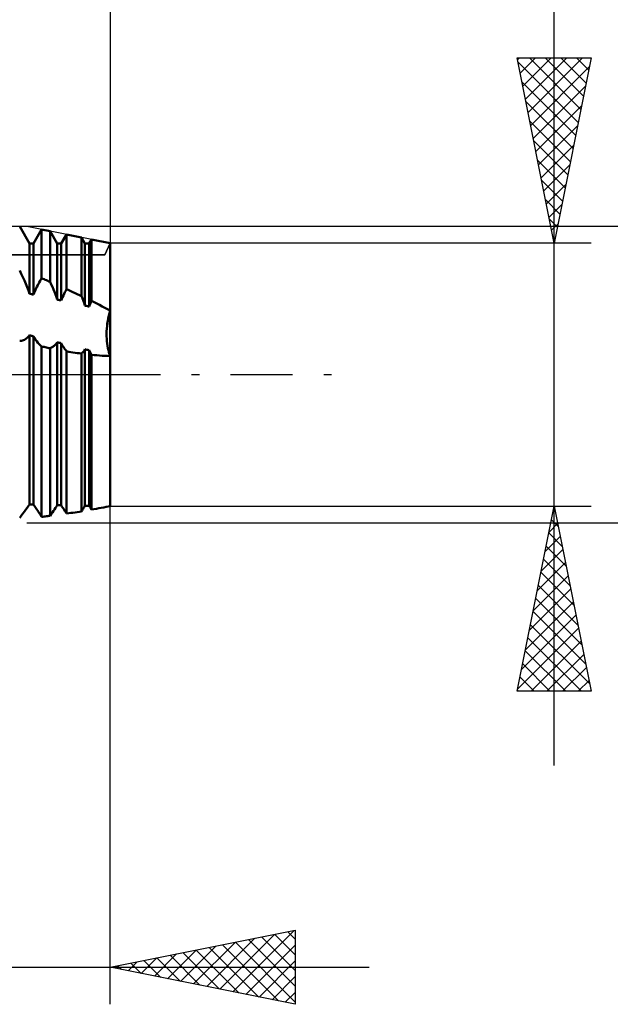
# Model space of a CAD drawing. Units: millimetres. Extents: x -27 to 114, y -32 to 39.
# Drawn here: x 78 to 94, y -17 to 10 of the extents above; entities that cross this region are included whole.
import ezdxf

# ---------------------------------------------------------------- set-up
doc = ezdxf.new("R2010")
doc.units = ezdxf.units.MM
doc.header["$LTSCALE"] = 4.2
doc.linetypes.add('LONGDASH_DASH', pattern=[0.85, 0.4, -0.2, 0.05, -0.2])
for name, color, linetype in [('1', 4, 'CONTINUOUS'), ('2', 7, 'CONTINUOUS'), ('4', 2, 'LONGDASH_DASH'), ('CUT', 1, 'CONTINUOUS'), ('NOCUT', 7, 'CONTINUOUS'), ('SK2', 7, 'CONTINUOUS'), ('SK4', 2, 'LONGDASH_DASH')]:
    doc.layers.add(name, color=color, linetype=linetype)

msp = doc.modelspace()

# ---------------------------------------------------------------- linework, layer by layer
at = {"layer": '1', "color": 4, "linetype": 'CONTINUOUS', "lineweight": 50}
for p, q in [((77.82, 3.54), (77.555, 4)), ((77.93, 3.54), (78.149, 3.92)), ((78.377, 3.875), (78.149, 3.92)), ((78.149, 2.6), (78.149, 3.92)), ((78.57, 3.54), (78.377, 3.875)), ((78.377, 2.503), (78.377, 3.875)), ((78.68, 3.54), (78.822, 3.786)), ((79.225, 3.705), (78.822, 3.786)), ((78.822, 2.306), (78.822, 3.786)), ((77.82, 3.54), (77.93, 3.54)), ((77.82, 2.182), (77.82, 3.54)), ((77.93, 2.16), (77.93, 3.54)), ((78.57, 3.54), (78.68, 3.54)), ((78.57, 2.025), (78.57, 3.54)), ((78.68, 2.002), (78.68, 3.54)), ((79.32, 3.54), (79.225, 3.705)), ((79.225, 2.119), (79.225, 3.705)), ((79.32, 3.54), (79.43, 3.54)), ((79.32, 1.863), (79.32, 3.54)), ((79.43, 3.54), (79.494, 3.651)), ((79.43, 1.839), (79.43, 3.54)), ((80, 3.55), (79.494, 3.651)), ((79.494, 1.989), (79.494, 3.651)), ((80, -3.55), (80, 3.55)), ((77.599, 2.72), (77.555, 2.808)), ((77.641, 2.631), (77.599, 2.72)), ((77.682, 2.542), (77.641, 2.631)), ((77.72, 2.452), (77.682, 2.542)), ((77.756, 2.362), (77.72, 2.452)), ((78.021, 2.371), (78.042, 2.411)), ((78.042, 2.411), (78.062, 2.45)), ((78.062, 2.45), (78.083, 2.489)), ((78.083, 2.489), (78.105, 2.527)), ((78.105, 2.527), (78.127, 2.564)), ((78.127, 2.564), (78.149, 2.6)), ((78.182, 2.587), (78.149, 2.6)), ((78.215, 2.573), (78.182, 2.587)), ((78.247, 2.559), (78.215, 2.573)), ((78.28, 2.545), (78.247, 2.559)), ((78.312, 2.531), (78.28, 2.545)), ((78.345, 2.517), (78.312, 2.531)), ((78.377, 2.503), (78.345, 2.517)), ((78.409, 2.435), (78.377, 2.503)), ((78.439, 2.367), (78.409, 2.435)), ((77.789, 2.272), (77.756, 2.362)), ((77.82, 2.182), (77.789, 2.272)), ((77.836, 2.179), (77.82, 2.182)), ((77.852, 2.176), (77.836, 2.179)), ((77.867, 2.172), (77.852, 2.176)), ((77.883, 2.169), (77.867, 2.172)), ((77.898, 2.166), (77.883, 2.169)), ((77.914, 2.163), (77.898, 2.166)), ((77.93, 2.16), (77.914, 2.163)), ((77.93, 2.16), (77.947, 2.203)), ((77.947, 2.203), (77.964, 2.245)), ((77.964, 2.245), (77.983, 2.288)), ((77.983, 2.288), (78.002, 2.329)), ((78.002, 2.329), (78.021, 2.371)), ((78.468, 2.299), (78.439, 2.367)), ((78.496, 2.231), (78.468, 2.299)), ((78.522, 2.163), (78.496, 2.231)), ((78.547, 2.094), (78.522, 2.163)), ((78.716, 2.092), (78.736, 2.137)), ((78.736, 2.137), (78.757, 2.181)), ((78.757, 2.181), (78.778, 2.223)), ((78.778, 2.223), (78.799, 2.265)), ((78.799, 2.265), (78.822, 2.306)), ((78.879, 2.28), (78.822, 2.306)), ((78.937, 2.253), (78.879, 2.28)), ((78.995, 2.227), (78.937, 2.253)), ((79.053, 2.2), (78.995, 2.227)), ((79.11, 2.173), (79.053, 2.2)), ((79.168, 2.146), (79.11, 2.173)), ((79.225, 2.119), (79.168, 2.146)), ((78.57, 2.025), (78.547, 2.094)), ((78.586, 2.022), (78.57, 2.025)), ((78.602, 2.019), (78.586, 2.022)), ((78.617, 2.015), (78.602, 2.019)), ((78.633, 2.012), (78.617, 2.015)), ((78.648, 2.009), (78.633, 2.012)), ((78.664, 2.005), (78.648, 2.009)), ((78.68, 2.002), (78.664, 2.005)), ((78.68, 2.002), (78.698, 2.047)), ((78.698, 2.047), (78.716, 2.092)), ((79.24, 2.083), (79.225, 2.119)), ((79.254, 2.046), (79.24, 2.083)), ((79.268, 2.01), (79.254, 2.046)), ((79.282, 1.973), (79.268, 2.01)), ((79.295, 1.936), (79.282, 1.973)), ((79.308, 1.9), (79.295, 1.936)), ((79.32, 1.863), (79.308, 1.9)), ((79.336, 1.86), (79.32, 1.863)), ((79.43, 1.839), (79.438, 1.861)), ((79.438, 1.861), (79.447, 1.883)), ((79.447, 1.883), (79.456, 1.904)), ((79.456, 1.904), (79.465, 1.926)), ((79.465, 1.926), (79.475, 1.947)), ((79.475, 1.947), (79.484, 1.968)), ((79.484, 1.968), (79.494, 1.989)), ((79.567, 1.953), (79.494, 1.989)), ((79.639, 1.917), (79.567, 1.953)), ((79.712, 1.88), (79.639, 1.917)), ((79.785, 1.842), (79.712, 1.88)), ((79.352, 1.856), (79.336, 1.86)), ((79.367, 1.853), (79.352, 1.856)), ((79.383, 1.849), (79.367, 1.853)), ((79.398, 1.846), (79.383, 1.849)), ((79.414, 1.842), (79.398, 1.846)), ((79.43, 1.839), (79.414, 1.842)), ((79.857, 1.804), (79.785, 1.842)), ((79.929, 1.766), (79.857, 1.804)), ((80, 1.728), (79.929, 1.766)), ((79.963, 1.591), (79.981, 1.66)), ((79.963, 1.591), (79.981, 1.66)), ((79.981, 1.66), (80, 1.728)), ((79.981, 1.66), (80, 1.728)), ((79.915, 1.309), (79.924, 1.38)), ((79.915, 1.31), (79.923, 1.38)), ((79.923, 1.38), (79.935, 1.45)), ((79.924, 1.38), (79.935, 1.451)), ((79.935, 1.451), (79.948, 1.521)), ((79.935, 1.45), (79.948, 1.521)), ((79.948, 1.521), (79.963, 1.591)), ((79.948, 1.521), (79.963, 1.591)), ((79.902, 1.102), (79.904, 1.17)), ((79.902, 1.101), (79.904, 1.17)), ((79.903, 1.034), (79.902, 1.102)), ((79.903, 1.034), (79.902, 1.101)), ((79.904, 1.17), (79.908, 1.24)), ((79.904, 1.17), (79.908, 1.239)), ((79.908, 1.24), (79.915, 1.31)), ((79.908, 1.239), (79.915, 1.309)), ((77.555, 0.908), (77.582, 0.911)), ((77.582, 0.911), (77.608, 0.915)), ((77.608, 0.915), (77.635, 0.922)), ((77.635, 0.922), (77.66, 0.931)), ((77.66, 0.931), (77.685, 0.942)), ((77.685, 0.942), (77.71, 0.956)), ((77.71, 0.956), (77.734, 0.972)), ((77.734, 0.972), (77.757, 0.991)), ((77.757, 0.991), (77.779, 1.012)), ((77.779, 1.012), (77.8, 1.035)), ((77.8, 1.035), (77.82, 1.061)), ((77.836, 1.057), (77.82, 1.061)), ((77.82, -3.505), (77.82, 1.061)), ((77.852, 1.053), (77.836, 1.057)), ((77.867, 1.05), (77.852, 1.053)), ((77.883, 1.046), (77.867, 1.05)), ((77.898, 1.042), (77.883, 1.046)), ((77.914, 1.038), (77.898, 1.042)), ((77.93, 1.034), (77.914, 1.038)), ((77.956, 0.988), (77.93, 1.034)), ((77.93, -3.509), (77.93, 1.034)), ((77.984, 0.943), (77.956, 0.988)), ((78.014, 0.902), (77.984, 0.943)), ((78.045, 0.862), (78.014, 0.902)), ((78.078, 0.826), (78.045, 0.862)), ((78.113, 0.791), (78.078, 0.826)), ((78.507, 0.796), (78.524, 0.814)), ((78.524, 0.814), (78.54, 0.832)), ((78.54, 0.832), (78.555, 0.853)), ((78.555, 0.853), (78.57, 0.874)), ((78.586, 0.87), (78.57, 0.874)), ((78.57, -3.527), (78.57, 0.874)), ((78.602, 0.866), (78.586, 0.87)), ((78.617, 0.862), (78.602, 0.866)), ((78.633, 0.858), (78.617, 0.862)), ((78.648, 0.854), (78.633, 0.858)), ((78.664, 0.851), (78.648, 0.854)), ((78.68, 0.847), (78.664, 0.851)), ((78.697, 0.812), (78.68, 0.847)), ((78.68, -3.529), (78.68, 0.847)), ((78.716, 0.779), (78.697, 0.812)), ((79.906, 0.968), (79.903, 1.034)), ((79.906, 0.968), (79.903, 1.034)), ((79.911, 0.903), (79.906, 0.968)), ((79.911, 0.903), (79.906, 0.968)), ((79.918, 0.84), (79.911, 0.903)), ((79.918, 0.839), (79.911, 0.903)), ((79.927, 0.778), (79.918, 0.84)), ((79.928, 0.778), (79.918, 0.839)), ((78.149, 0.76), (78.113, 0.791)), ((78.181, 0.753), (78.149, 0.76)), ((78.149, -3.841), (78.149, 0.76)), ((78.214, 0.746), (78.181, 0.753)), ((78.246, 0.739), (78.214, 0.746)), ((78.279, 0.732), (78.246, 0.739)), ((78.312, 0.725), (78.279, 0.732)), ((78.344, 0.718), (78.312, 0.725)), ((78.377, 0.712), (78.344, 0.718)), ((78.377, 0.712), (78.397, 0.72)), ((78.377, -3.813), (78.377, 0.712)), ((78.397, 0.72), (78.416, 0.729)), ((78.416, 0.729), (78.435, 0.74)), ((78.435, 0.74), (78.453, 0.752)), ((78.453, 0.752), (78.472, 0.765)), ((78.472, 0.765), (78.489, 0.78)), ((78.489, 0.78), (78.507, 0.796)), ((78.735, 0.747), (78.716, 0.779)), ((78.756, 0.715), (78.735, 0.747)), ((78.777, 0.685), (78.756, 0.715)), ((78.799, 0.656), (78.777, 0.685)), ((78.822, 0.629), (78.799, 0.656)), ((78.879, 0.619), (78.822, 0.629)), ((78.822, -3.753), (78.822, 0.629)), ((78.937, 0.61), (78.879, 0.619)), ((78.994, 0.601), (78.937, 0.61)), ((79.052, 0.592), (78.994, 0.601)), ((79.11, 0.583), (79.052, 0.592)), ((79.167, 0.575), (79.11, 0.583)), ((79.225, 0.568), (79.167, 0.575)), ((79.225, 0.568), (79.24, 0.582)), ((79.225, -3.692), (79.225, 0.568)), ((79.24, 0.582), (79.254, 0.596)), ((79.254, 0.596), (79.268, 0.612)), ((79.268, 0.612), (79.282, 0.629)), ((79.282, 0.629), (79.295, 0.646)), ((79.295, 0.646), (79.308, 0.665)), ((79.308, 0.665), (79.32, 0.684)), ((79.336, 0.68), (79.32, 0.684)), ((79.32, -3.538), (79.32, 0.684)), ((79.367, 0.672), (79.336, 0.68)), ((79.383, 0.668), (79.367, 0.672)), ((79.398, 0.665), (79.383, 0.668)), ((79.414, 0.661), (79.398, 0.665)), ((79.43, 0.657), (79.414, 0.661)), ((79.438, 0.639), (79.43, 0.657)), ((79.43, -3.539), (79.43, 0.657)), ((79.447, 0.621), (79.438, 0.639)), ((79.456, 0.603), (79.447, 0.621)), ((79.465, 0.586), (79.456, 0.603)), ((79.474, 0.569), (79.465, 0.586)), ((79.484, 0.552), (79.474, 0.569)), ((79.494, 0.536), (79.484, 0.552)), ((79.566, 0.529), (79.494, 0.536)), ((79.494, -3.646), (79.494, 0.536)), ((79.939, 0.719), (79.927, 0.778)), ((79.939, 0.718), (79.928, 0.778)), ((79.951, 0.661), (79.939, 0.719)), ((79.952, 0.66), (79.939, 0.718)), ((79.966, 0.606), (79.951, 0.661)), ((79.966, 0.605), (79.952, 0.66)), ((79.982, 0.552), (79.966, 0.606)), ((79.982, 0.551), (79.966, 0.605)), ((80, 0.5), (79.982, 0.552)), ((80, 0.5), (79.982, 0.551)), ((79.638, 0.522), (79.566, 0.529)), ((79.711, 0.516), (79.638, 0.522)), ((79.783, 0.511), (79.711, 0.516)), ((79.856, 0.506), (79.783, 0.511)), ((79.928, 0.503), (79.856, 0.506)), ((80, 0.5), (79.928, 0.503)), ((77.641, -3.75), (77.682, -3.694)), ((77.682, -3.694), (77.72, -3.642)), ((77.72, -3.642), (77.756, -3.593)), ((77.756, -3.593), (77.789, -3.547)), ((77.789, -3.547), (77.82, -3.505)), ((77.836, -3.506), (77.82, -3.505)), ((77.852, -3.506), (77.836, -3.506)), ((77.867, -3.507), (77.852, -3.506)), ((77.883, -3.507), (77.867, -3.507)), ((77.898, -3.508), (77.883, -3.507)), ((77.914, -3.508), (77.898, -3.508)), ((77.93, -3.509), (77.914, -3.508)), ((77.947, -3.533), (77.93, -3.509)), ((77.964, -3.559), (77.947, -3.533)), ((77.983, -3.586), (77.964, -3.559)), ((78.002, -3.615), (77.983, -3.586)), ((78.021, -3.644), (78.002, -3.615)), ((78.042, -3.675), (78.021, -3.644)), ((78.062, -3.706), (78.042, -3.675)), ((78.083, -3.738), (78.062, -3.706)), ((78.439, -3.722), (78.468, -3.679)), ((78.468, -3.679), (78.496, -3.638)), ((78.496, -3.638), (78.522, -3.599)), ((78.522, -3.599), (78.547, -3.562)), ((78.547, -3.562), (78.57, -3.527)), ((78.586, -3.527), (78.57, -3.527)), ((78.602, -3.528), (78.586, -3.527)), ((78.617, -3.528), (78.602, -3.528)), ((78.633, -3.528), (78.617, -3.528)), ((78.648, -3.529), (78.633, -3.528)), ((78.664, -3.529), (78.648, -3.529)), ((78.68, -3.529), (78.664, -3.529)), ((78.698, -3.557), (78.68, -3.529)), ((78.716, -3.587), (78.698, -3.557)), ((78.736, -3.618), (78.716, -3.587)), ((78.757, -3.65), (78.736, -3.618)), ((78.778, -3.683), (78.757, -3.65)), ((78.799, -3.718), (78.778, -3.683)), ((78.822, -3.753), (78.799, -3.718)), ((78.995, -3.728), (79.053, -3.719)), ((79.053, -3.719), (79.11, -3.71)), ((79.11, -3.71), (79.168, -3.701)), ((79.168, -3.701), (79.225, -3.692)), ((79.225, -3.692), (79.24, -3.668)), ((79.24, -3.668), (79.254, -3.645)), ((79.254, -3.645), (79.268, -3.623)), ((79.268, -3.623), (79.282, -3.601)), ((79.282, -3.601), (79.295, -3.579)), ((79.295, -3.579), (79.308, -3.558)), ((79.308, -3.558), (79.32, -3.538)), ((79.336, -3.538), (79.32, -3.538)), ((79.352, -3.539), (79.336, -3.538)), ((79.367, -3.539), (79.352, -3.539)), ((79.383, -3.539), (79.367, -3.539)), ((79.398, -3.539), (79.383, -3.539)), ((79.414, -3.539), (79.398, -3.539)), ((79.43, -3.539), (79.414, -3.539)), ((79.438, -3.553), (79.43, -3.539)), ((79.447, -3.568), (79.438, -3.553)), ((79.456, -3.583), (79.447, -3.568)), ((79.465, -3.598), (79.456, -3.583)), ((79.475, -3.614), (79.465, -3.598)), ((79.484, -3.63), (79.475, -3.614)), ((79.494, -3.646), (79.484, -3.63)), ((79.494, -3.646), (79.56, -3.634)), ((79.56, -3.634), (79.627, -3.622)), ((79.627, -3.622), (79.693, -3.61)), ((79.693, -3.61), (79.76, -3.597)), ((79.76, -3.597), (79.826, -3.585)), ((79.826, -3.585), (79.892, -3.572)), ((79.892, -3.572), (80, -3.55)), ((77.555, -3.871), (77.599, -3.809)), ((77.599, -3.809), (77.641, -3.75)), ((78.105, -3.772), (78.083, -3.738)), ((78.127, -3.806), (78.105, -3.772)), ((78.149, -3.841), (78.127, -3.806)), ((78.149, -3.841), (78.182, -3.837)), ((78.182, -3.837), (78.215, -3.833)), ((78.215, -3.833), (78.247, -3.829)), ((78.247, -3.829), (78.28, -3.825)), ((78.28, -3.825), (78.312, -3.821)), ((78.312, -3.821), (78.345, -3.817)), ((78.345, -3.817), (78.377, -3.813)), ((78.377, -3.813), (78.409, -3.766)), ((78.409, -3.766), (78.439, -3.722)), ((78.822, -3.753), (78.879, -3.745)), ((78.879, -3.745), (78.937, -3.736)), ((78.937, -3.736), (78.995, -3.728))]:
    msp.add_line(p, q, dxfattribs=at)
at = {"layer": '2', "color": 7, "linetype": 'CONTINUOUS', "lineweight": 25}
for p, q in [((92, -10.55), (92, 22.975)), ((80, 17), (80, 3)), ((92, 3.55), (91, 8.55)), ((91, 8.55), (93, 8.55)), ((91.011, 8.495), (91.066, 8.55)), ((91.082, 8.141), (91.491, 8.55)), ((91.152, 7.788), (91.915, 8.55)), ((91.223, 7.434), (92.339, 8.55)), ((91.294, 7.08), (92.763, 8.55)), ((91.332, 8.55), (92.722, 7.16)), ((91.757, 8.55), (92.793, 7.514)), ((93, 8.55), (92, 3.55)), ((92.181, 8.55), (92.863, 7.867)), ((92.605, 8.55), (92.934, 8.221)), ((91.023, 8.435), (92.651, 6.807)), ((91.365, 6.727), (92.953, 8.315)), ((91.129, 7.905), (92.581, 6.453)), ((91.435, 6.373), (92.847, 7.785)), ((91.235, 7.374), (92.51, 6.1)), ((91.506, 6.02), (92.741, 7.255)), ((91.341, 6.844), (92.439, 5.746)), ((91.577, 5.666), (92.635, 6.724)), ((91.447, 6.314), (92.368, 5.392)), ((91.647, 5.313), (92.529, 6.194)), ((91.553, 5.783), (92.298, 5.039)), ((91.718, 4.959), (92.423, 5.664)), ((91.659, 5.253), (92.227, 4.685)), ((91.789, 4.606), (92.317, 5.133)), ((91.765, 4.723), (92.156, 4.332)), ((91.86, 4.252), (92.211, 4.603)), ((108, 4), (77.75, 4)), ((91.872, 4.192), (92.086, 3.978)), ((91.93, 3.898), (92.105, 4.073)), ((93, 3.55), (80, 3.55)), ((91.978, 3.662), (92.015, 3.625)), ((80, -17), (80, -0.45)), ((80, -3.55), (93, -3.55)), ((91, -8.55), (92, -3.55)), ((91.966, -3.719), (92.023, -3.663)), ((91.996, -3.569), (92.006, -3.579)), ((92, -3.55), (93, -8.55)), ((91.925, -3.923), (92.112, -4.109)), ((77.75, -4), (108, -4)), ((91.86, -4.25), (92.093, -4.017)), ((91.754, -4.78), (92.164, -4.37)), ((91.855, -4.276), (92.218, -4.639)), ((91.648, -5.31), (92.235, -4.724)), ((91.784, -4.63), (92.324, -5.17)), ((91.713, -4.983), (92.43, -5.7)), ((91.542, -5.841), (92.305, -5.077)), ((91.436, -6.371), (92.376, -5.431)), ((91.643, -5.337), (92.536, -6.23)), ((91.33, -6.901), (92.447, -5.784)), ((91.572, -5.69), (92.642, -6.761)), ((91.501, -6.044), (92.748, -7.291)), ((91.224, -7.432), (92.518, -6.138)), ((91.118, -7.962), (92.588, -6.491)), ((91.431, -6.397), (92.854, -7.821)), ((91.012, -8.492), (92.659, -6.845)), ((91.36, -6.751), (92.96, -8.352)), ((91.289, -7.105), (92.734, -8.55)), ((91.378, -8.55), (92.73, -7.198)), ((91.218, -7.458), (92.31, -8.55)), ((91.802, -8.55), (92.8, -7.552)), ((91.148, -7.812), (91.886, -8.55)), ((92.227, -8.55), (92.871, -7.906)), ((91.077, -8.165), (91.462, -8.55)), ((92.651, -8.55), (92.942, -8.259)), ((93, -8.55), (91, -8.55)), ((91.006, -8.519), (91.037, -8.55)), ((80, -16), (85, -15)), ((82.963, -16.593), (84.444, -15.111)), ((83.316, -16.663), (84.975, -15.005)), ((84.446, -15.111), (85, -15.665)), ((84.8, -15.04), (85, -15.24)), ((85, -15), (85, -17)), ((82.256, -16.451), (83.384, -15.323)), ((82.609, -16.522), (83.914, -15.217)), ((83.032, -15.394), (84.548, -16.91)), ((83.385, -15.323), (85, -16.938)), ((83.67, -16.734), (85, -15.404)), ((83.739, -15.252), (85, -16.513)), ((84.092, -15.182), (85, -16.089)), ((81.195, -16.239), (81.793, -15.641)), ((81.549, -16.31), (82.323, -15.535)), ((81.618, -15.676), (82.426, -16.485)), ((81.902, -16.38), (82.853, -15.429)), ((81.971, -15.606), (82.957, -16.591)), ((82.325, -15.535), (83.487, -16.697)), ((82.678, -15.464), (84.017, -16.803)), ((80.488, -16.098), (80.732, -15.854)), ((80.557, -15.889), (80.835, -16.167)), ((80.842, -16.168), (81.262, -15.748)), ((80.91, -15.818), (81.366, -16.273)), ((81.264, -15.747), (81.896, -16.379)), ((84.023, -16.805), (85, -15.828)), ((63, -16), (87, -16)), ((85, -17), (80, -16)), ((80.134, -16.027), (80.202, -15.96)), ((80.203, -15.959), (80.305, -16.061)), ((84.377, -16.875), (85, -16.252)), ((84.731, -16.946), (85, -16.677))]:
    msp.add_line(p, q, dxfattribs=at)
at = {"layer": '4', "color": 2, "linetype": 'LONGDASH_DASH', "lineweight": 25}
msp.add_line((32, 0), (80, 0), dxfattribs=at)
at = {"layer": 'CUT', "color": 1, "linetype": 'CONTINUOUS', "lineweight": 25}
for p, q in [((77.75, 4), (70, 4)), ((80, 3.55), (77.75, 4)), ((79.86, 3.235), (80, 3.55)), ((70, 3.235), (79.86, 3.235))]:
    msp.add_line(p, q, dxfattribs=at)
at = {"layer": 'NOCUT', "color": 7, "linetype": 'CONTINUOUS', "lineweight": 25}
for p, q in [((80, 3.55), (79.86, 3.235)), ((80, 0), (80, 3.55)), ((79.86, 3.235), (70, 3.235)), ((48, 0), (80, 0))]:
    msp.add_line(p, q, dxfattribs=at)
at = {"layer": 'SK2', "color": 7, "linetype": 'CONTINUOUS', "lineweight": 25}
msp.add_line((80, 35), (80, 4), dxfattribs=at)
at = {"layer": 'SK4', "color": 2, "linetype": 'LONGDASH_DASH', "lineweight": 25}
msp.add_line((-6, 0), (86, 0), dxfattribs=at)

doc.saveas('drawing.dxf')
